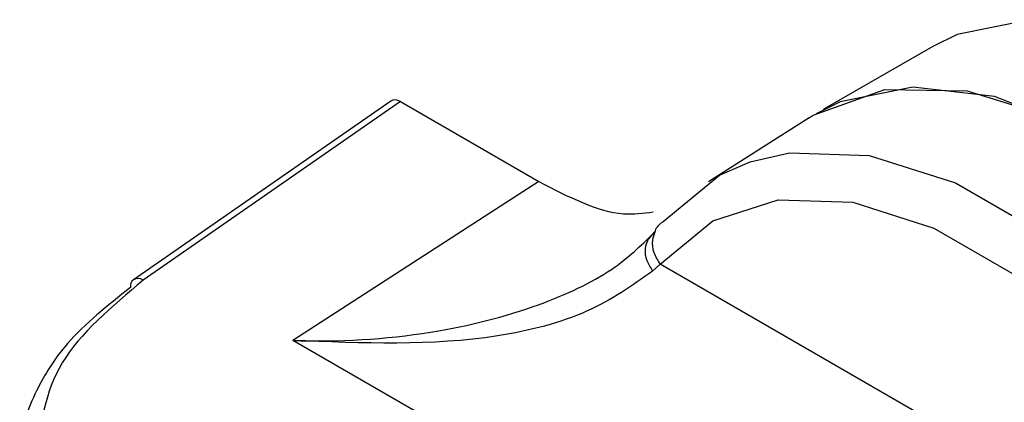
# Model space of a CAD drawing. Units: inches. Extents: x 0.4 to 21.3, y 0.2 to 10.8.
# Drawn here: x 3.7 to 3.7, y 1.2 to 1.3 of the extents above; entities that cross this region are included whole.
import ezdxf

# ---------------------------------------------------------------- set-up
doc = ezdxf.new("R2010")
doc.units = ezdxf.units.IN
doc.header["$MEASUREMENT"] = 0

msp = doc.modelspace()

# ---------------------------------------------------------------- linework, layer by layer
at = {"color": 7, "linetype": 'Continuous', "lineweight": 25}
for p, q in [((3.743591824639542, 1.25238961553329), (3.739610665700209, 1.250091341397754)), ((3.723902347493752, 1.250403061208203), (3.714549925262097, 1.243909212112647)), ((3.724245633960228, 1.250380234611467), (3.714903927521089, 1.243893826020416)), ((3.724245633960228, 1.250380234611467), (3.729280190410955, 1.247473848276801)), ((3.739091742208098, 1.249792011476758), (3.735442212958422, 1.247471737729926)), ((3.729280190410954, 1.247473848276835), (3.720334048176693, 1.241700330523425)), ((3.733473305002465, 1.245645249692747), (3.733202880823594, 1.24531793633302)), ((3.733678364122889, 1.244472953842917), (3.73340949598969, 1.244220689322648)), ((3.756572036793132, 1.231256725332284), (3.733678357295906, 1.24447296543615)), ((3.72816029242938, 1.237182343684326), (3.720334057922643, 1.241700336641015))]:
    msp.add_line(p, q, dxfattribs=at)
at = {"color": 7, "linetype": 'Continuous', "lineweight": 25, "flags": 128}
for points in [[(3.76433140377649, 1.240522271734688), (3.762274708408348, 1.243654497153687), (3.759460291843905, 1.247002257028047), (3.756390915562523, 1.249758267918062), (3.753210100187753, 1.2517936618176), (3.750066577111296, 1.253013265970096), (3.747107333978432, 1.253360053040873), (3.744470741709092, 1.252817807651927), (3.743591824639541, 1.25238961553329)], [(3.76265284276515, 1.232697701074581), (3.762387700792613, 1.233381006244146), (3.760459925578178, 1.237422301490469), (3.758032067721229, 1.241205272818219), (3.755217651156786, 1.244553032692579), (3.752148274875404, 1.247309043582594), (3.748967459500634, 1.249344437482131), (3.745823936424176, 1.250564041634628), (3.742864693291313, 1.250910828705404), (3.740228101021972, 1.250368583316458), (3.739349183952422, 1.249940391197822)], [(3.739091742207977, 1.249792011476682), (3.739245516439788, 1.249886994330129), (3.741839596005631, 1.250818921882033), (3.744840819887858, 1.250778828157477), (3.748095009117519, 1.249768772852558), (3.751434989381776, 1.247840644560596), (3.754689179108023, 1.24509349514967), (3.757690403957911, 1.241668451266889), (3.760284484912781, 1.237741464375779), (3.76233815876318, 1.233514271772125)], [(3.736952921266861, 1.248192286270518), (3.738375909041371, 1.248520159355317), (3.741280793161912, 1.248425280381838), (3.744414891431889, 1.247426642094526), (3.74762664628079, 1.24557253627609), (3.750760744849849, 1.24295262309322), (3.753665629554094, 1.239693595343249), (3.756200827048256, 1.235953051890495), (3.758243741185297, 1.231911876558508)], [(3.733797799306336, 1.246024212401845), (3.735840712387306, 1.247706690892488), (3.736952921266861, 1.248192286270518)], [(3.733678351888922, 1.244472959011358), (3.735591544809321, 1.24604860414338), (3.737965762430203, 1.246810419404478), (3.740686193231025, 1.246721565219489), (3.743621283644824, 1.245786338365588), (3.746629099676007, 1.244049964190362), (3.749564190490994, 1.241596409621499), (3.752284622074793, 1.238544322725761), (3.754658840822575, 1.235041295170501), (3.756572035159301, 1.231256725041467)]]:
    msp.add_lwpolyline(points, dxfattribs=at)
at = {"color": 7, "linetype": 'Continuous', "lineweight": 25}
for centre, radius, start, end in [((3.714750347740853, 1.24366434572239), 0.0003164307520861448, 129.300239446097, 187.3807559777305), ((3.714714773004138, 1.243621883069227), 0.0003312588795020534, 55.17871298308549, 119.8439469545092)]:
    msp.add_arc(centre, radius, start, end, dxfattribs=at)
msp.add_ellipse((3.724246694717253, 1.249843323878199), major_axis=(-0.0003290193963807475, 0.000569464228300065), ratio=0.5760649021021929, start_param=5.498592381732387, end_param=6.331077932316286, dxfattribs=at)
for points, knots in [([(3.729280190410954, 1.247473848276764), (3.730344325932399, 1.246924841758466), (3.73183136188538, 1.246157653355599), (3.733076672108348, 1.246325789399062), (3.733430827789409, 1.246373605865904)], [0, 0, 0, 0, 0.715608468854494, 1, 1, 1, 1]), ([(3.733797805089478, 1.246024219273614), (3.733684057500211, 1.245942232052308), (3.733540837218466, 1.245839001443108), (3.733497268702417, 1.245669068921478), (3.733488302922852, 1.245634099230796)], [0, 0, 0, 0, 0.794214254299667, 1, 1, 1, 1]), ([(3.720334048176853, 1.241700330519281), (3.720431906225658, 1.241697471122413), (3.722226546909067, 1.241645032002566), (3.725429340220534, 1.241871702339493), (3.729302250669279, 1.242898519151042), (3.732047616774905, 1.244213403194432), (3.733061203913925, 1.245223648952697), (3.733509044751623, 1.245670013442977)], [0, 0, 0, 0, 0.01887640997547654, 0.3461787120476125, 0.617149742319367, 0.8308423878791642, 1, 1, 1, 1]), ([(3.733488302922852, 1.245634099230796), (3.733451064787338, 1.245539773231607), (3.733363565562163, 1.245318133460208), (3.733423447409364, 1.244891602525149), (3.733593392157732, 1.244612504704249), (3.733678364531916, 1.244472955793798)], [0, 0, 0, 0, 0.2703110511855755, 0.6351555255928591, 1, 1, 1, 1]), ([(3.733236889055763, 1.245359098882819), (3.733194815947616, 1.245256838640624), (3.733103190425221, 1.245034139426711), (3.733167789314193, 1.244615814093395), (3.733330980588733, 1.24434904011812), (3.733409495598666, 1.244220689130128)], [0, 0, 0, 0, 0.3058252540143689, 0.6660168429305147, 1, 1, 1, 1]), ([(3.733409494614748, 1.244220691409261), (3.732670903284913, 1.243696097440542), (3.731180202364703, 1.242637307985106), (3.726672790313453, 1.241445736068268), (3.722872213876424, 1.241598385547687), (3.720334048176691, 1.241700330523448)], [0, 0, 0, 0, 0.2459617881996722, 0.4964253562082451, 1, 1, 1, 1]), ([(3.714903927894861, 1.243893825827031), (3.713755135176099, 1.24292389099576), (3.711457141765373, 1.240983676878199), (3.711173722238958, 1.238645208565753), (3.711031987317374, 1.237475766830082)], [0, 0, 0, 0, 0.4999112327300629, 1, 1, 1, 1]), ([(3.714436538341106, 1.243623696480193), (3.713610255220941, 1.242965757129029), (3.712158901596594, 1.241810096752326), (3.710924860927346, 1.239828047079787), (3.710361047682202, 1.23823466820398), (3.71044340375178, 1.237246711858631), (3.710470702738918, 1.2369192289214)], [0, 0, 0, 0, 0.3348237126488689, 0.5881127146508908, 0.8634696172059882, 1, 1, 1, 1])]:
    msp.add_open_spline(points, degree=3, knots=knots, dxfattribs=at)

doc.saveas('drawing.dxf')
